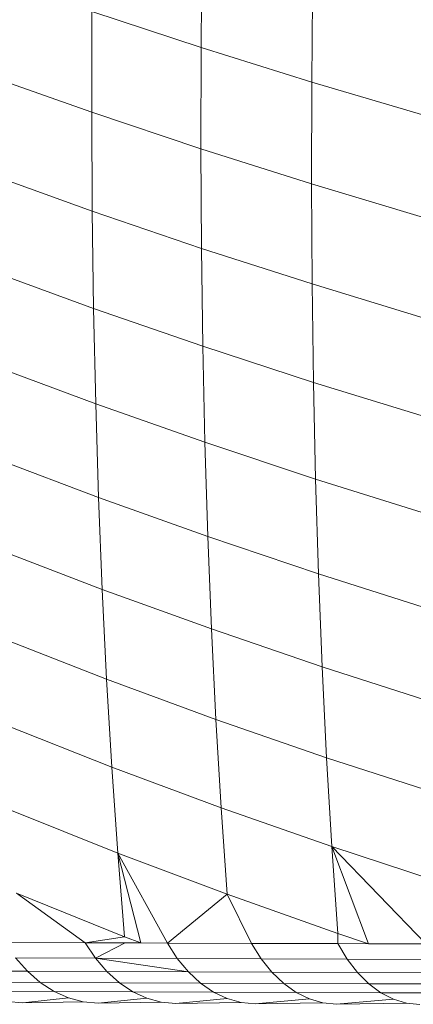
# Model space of a CAD drawing. Units: millimetres. Extents: x -4534 to 4839, y -3372 to 3958.
# Drawn here: x 483 to 488, y 2362 to 2374 of the extents above; entities that cross this region are included whole.
import ezdxf

# ---------------------------------------------------------------- set-up
doc = ezdxf.new("R2010")
doc.units = ezdxf.units.MM
doc.layers.add('Toestel 2D', color=7, linetype='Continuous', lineweight=20)

# ---------------------------------------------------------------- blocks, each defined once
blk = doc.blocks.new('1754_')
at = {"color": 0}
for p, q in [((61.1473, 33.6302), (61.1484, 33.7466)), ((61.2724, 33.5912), (61.2735, 33.7083)), ((61.0237, 33.557), (61.0239, 33.6709)), ((61.1473, 33.6302), (61.0239, 33.6709)), ((61.1471, 33.5156), (61.1473, 33.6302)), ((61.2724, 33.5912), (61.1473, 33.6302)), ((61.0237, 33.557), (60.902, 33.6001)), ((61.2722, 33.4759), (61.2724, 33.5912)), ((61.3991, 33.5538), (61.2724, 33.5912)), ((61.0243, 33.445), (61.0237, 33.557)), ((61.1471, 33.5156), (61.0237, 33.557)), ((61.1477, 33.4029), (61.1471, 33.5156)), ((61.2722, 33.4759), (61.1471, 33.5156)), ((61.0243, 33.445), (60.9027, 33.4889)), ((61.2728, 33.3626), (61.2722, 33.4759)), ((61.3988, 33.438), (61.2722, 33.4759)), ((61.0258, 33.3349), (61.0243, 33.445)), ((61.1477, 33.4029), (61.0243, 33.445)), ((61.2728, 33.3626), (61.1477, 33.4029)), ((61.1493, 33.2921), (61.1477, 33.4029)), ((61.0258, 33.3349), (60.9041, 33.3796)), ((61.2743, 33.2512), (61.2728, 33.3626)), ((61.3995, 33.324), (61.2728, 33.3626)), ((61.0282, 33.2268), (61.0258, 33.3349)), ((61.1493, 33.2921), (61.0258, 33.3349)), ((61.1516, 33.1834), (61.1493, 33.2921)), ((61.2743, 33.2512), (61.1493, 33.2921)), ((61.0282, 33.2268), (60.9065, 33.2722)), ((61.2767, 33.1418), (61.2743, 33.2512)), ((61.401, 33.2121), (61.2743, 33.2512)), ((61.1516, 33.1834), (61.0282, 33.2268)), ((61.0315, 33.1208), (61.0282, 33.2268)), ((61.1549, 33.0767), (61.1516, 33.1834)), ((61.2767, 33.1418), (61.1516, 33.1834)), ((61.0315, 33.1208), (60.9097, 33.1669)), ((61.28, 33.0345), (61.2767, 33.1418)), ((61.4034, 33.1021), (61.2767, 33.1418)), ((61.1549, 33.0767), (61.0315, 33.1208)), ((61.0356, 33.0169), (61.0315, 33.1208)), ((61.28, 33.0345), (61.1549, 33.0767)), ((61.1591, 32.9721), (61.1549, 33.0767)), ((61.0356, 33.0169), (60.9138, 33.0637)), ((61.2842, 32.9293), (61.28, 33.0345)), ((61.4067, 32.9942), (61.28, 33.0345)), ((61.0406, 32.9152), (61.0356, 33.0169)), ((61.1591, 32.9721), (61.0356, 33.0169)), ((61.1641, 32.8697), (61.1591, 32.9721)), ((61.2842, 32.9293), (61.1591, 32.9721)), ((61.0406, 32.9152), (60.9188, 32.9627)), ((61.4109, 32.8886), (61.2842, 32.9293)), ((61.2893, 32.8263), (61.2842, 32.9293)), ((61.0464, 32.8157), (61.0406, 32.9152)), ((61.1641, 32.8697), (61.0406, 32.9152)), ((61.17, 32.7696), (61.1641, 32.8697)), ((61.2893, 32.8263), (61.1641, 32.8697)), ((61.0464, 32.8157), (60.9246, 32.864)), ((61.2952, 32.7257), (61.2893, 32.8263)), ((61.416, 32.7851), (61.2893, 32.8263)), ((61.0531, 32.7185), (61.0464, 32.8157)), ((61.17, 32.7696), (61.0464, 32.8157)), ((61.0531, 32.7185), (60.9312, 32.7674)), ((61.1767, 32.6718), (61.17, 32.7696)), ((61.2952, 32.7257), (61.17, 32.7696)), ((61.302, 32.6273), (61.2952, 32.7257)), ((61.3365, 32.6158), (61.2952, 32.7257)), ((61.4014, 32.6156), (61.2952, 32.7257)), ((61.422, 32.6839), (61.2952, 32.7257)), ((61.1767, 32.6718), (61.0531, 32.7185)), ((61.1093, 32.6166), (61.0531, 32.7185)), ((61.0607, 32.6237), (61.0531, 32.7185)), ((61.0793, 32.6167), (61.0531, 32.7185)), ((61.0163, 32.6169), (60.9388, 32.6732)), ((60.9388, 32.6732), (61.0607, 32.6237)), ((61.1093, 32.6166), (61.1767, 32.6718)), ((61.302, 32.6273), (61.1767, 32.6718)), ((61.2045, 32.6162), (61.1767, 32.6718)), ((61.0163, 32.6169), (61.0607, 32.6237)), ((61.0793, 32.6167), (61.0607, 32.6237)), ((61.3019, 32.6159), (61.302, 32.6273)), ((61.3365, 32.6158), (61.302, 32.6273)), ((61.0163, 32.6169), (60.9257, 32.6173)), ((61.0279, 32.5995), (61.0163, 32.6169)), ((61.0614, 32.6168), (61.0163, 32.6169)), ((61.0614, 32.6168), (61.0279, 32.5995)), ((61.0793, 32.6167), (61.0614, 32.6168)), ((61.1093, 32.6166), (61.0793, 32.6167)), ((61.2045, 32.6162), (61.1093, 32.6166)), ((61.1205, 32.5991), (61.1093, 32.6166)), ((61.3019, 32.6159), (61.2045, 32.6162)), ((61.2154, 32.5988), (61.2045, 32.6162)), ((61.3124, 32.5985), (61.3019, 32.6159)), ((61.3365, 32.6158), (61.3019, 32.6159)), ((61.4014, 32.6156), (61.3365, 32.6158)), ((60.951, 32.5847), (60.9377, 32.5999)), ((60.9377, 32.5999), (61.0279, 32.5995)), ((61.0409, 32.5843), (61.0279, 32.5995)), ((61.0279, 32.5995), (61.1205, 32.5991)), ((61.1331, 32.5839), (61.0279, 32.5995)), ((61.1205, 32.5991), (61.2154, 32.5988)), ((61.1331, 32.5839), (61.1205, 32.5991)), ((61.2154, 32.5988), (61.3124, 32.5985)), ((61.2275, 32.5836), (61.2154, 32.5988)), ((61.3241, 32.5833), (61.3124, 32.5985)), ((61.3124, 32.5985), (61.4115, 32.5981)), ((60.8635, 32.585), (60.951, 32.5847)), ((60.9655, 32.5719), (60.951, 32.5847)), ((60.951, 32.5847), (61.0409, 32.5843)), ((61.055, 32.5715), (61.0409, 32.5843)), ((61.0409, 32.5843), (61.1331, 32.5839)), ((61.1468, 32.5712), (61.1331, 32.5839)), ((61.1331, 32.5839), (61.2275, 32.5836)), ((61.2275, 32.5836), (61.3241, 32.5833)), ((61.2408, 32.5708), (61.2275, 32.5836)), ((61.3369, 32.5705), (61.3241, 32.5833)), ((61.3241, 32.5833), (61.4229, 32.5829)), ((60.8784, 32.5723), (60.9655, 32.5719)), ((60.9811, 32.5618), (60.9655, 32.5719)), ((60.9655, 32.5719), (61.055, 32.5715)), ((61.0701, 32.5614), (61.055, 32.5715)), ((61.055, 32.5715), (61.1468, 32.5712)), ((61.1614, 32.5611), (61.1468, 32.5712)), ((61.1468, 32.5712), (61.2408, 32.5708)), ((61.2408, 32.5708), (61.3369, 32.5705)), ((61.2549, 32.5607), (61.2408, 32.5708)), ((61.3506, 32.5604), (61.3369, 32.5705)), ((61.3369, 32.5705), (61.4352, 32.5702)), ((60.8944, 32.5621), (60.9811, 32.5618)), ((60.9973, 32.5545), (60.9811, 32.5618)), ((60.9811, 32.5618), (61.0701, 32.5614)), ((61.0859, 32.5541), (61.0701, 32.5614)), ((61.0701, 32.5614), (61.1614, 32.5611)), ((61.1767, 32.5538), (61.1614, 32.5611)), ((61.1614, 32.5611), (61.2549, 32.5607)), ((61.2549, 32.5607), (61.3506, 32.5604)), ((61.2698, 32.5534), (61.2549, 32.5607)), ((61.3506, 32.5604), (61.4484, 32.5601)), ((61.3649, 32.5531), (61.3506, 32.5604)), ((60.9458, 32.5489), (60.9283, 32.5504)), ((60.9458, 32.5489), (60.9973, 32.5545)), ((61.0141, 32.55), (60.9458, 32.5489)), ((61.0141, 32.55), (60.9973, 32.5545)), ((61.0311, 32.5486), (61.0141, 32.55)), ((61.0311, 32.5486), (61.0859, 32.5541)), ((61.1022, 32.5497), (61.0311, 32.5486)), ((61.1022, 32.5497), (61.0859, 32.5541)), ((61.1187, 32.5482), (61.1022, 32.5497)), ((61.1187, 32.5482), (61.1767, 32.5538)), ((61.1925, 32.5493), (61.1187, 32.5482)), ((61.1925, 32.5493), (61.1767, 32.5538)), ((61.2086, 32.5479), (61.1925, 32.5493)), ((61.2086, 32.5479), (61.2698, 32.5534)), ((61.285, 32.549), (61.2086, 32.5479)), ((61.285, 32.549), (61.2698, 32.5534)), ((61.3006, 32.5475), (61.285, 32.549)), ((61.3006, 32.5475), (61.3649, 32.5531)), ((61.3797, 32.5487), (61.3006, 32.5475)), ((61.3797, 32.5487), (61.3649, 32.5531)), ((61.3947, 32.5472), (61.3797, 32.5487))]:
    blk.add_line(p, q, dxfattribs=at)
blk = doc.blocks.new('VPL-06-1754')
at = {"layer": 'Toestel 2D', "xscale": 10, "yscale": 10, "zscale": 10}
blk.add_blockref('1754_', (-125.946, 2036.992), dxfattribs=at)

msp = doc.modelspace()

# ---------------------------------------------------------------- block references
msp.add_blockref('VPL-06-1754', (0, 0))

doc.saveas('drawing.dxf')
